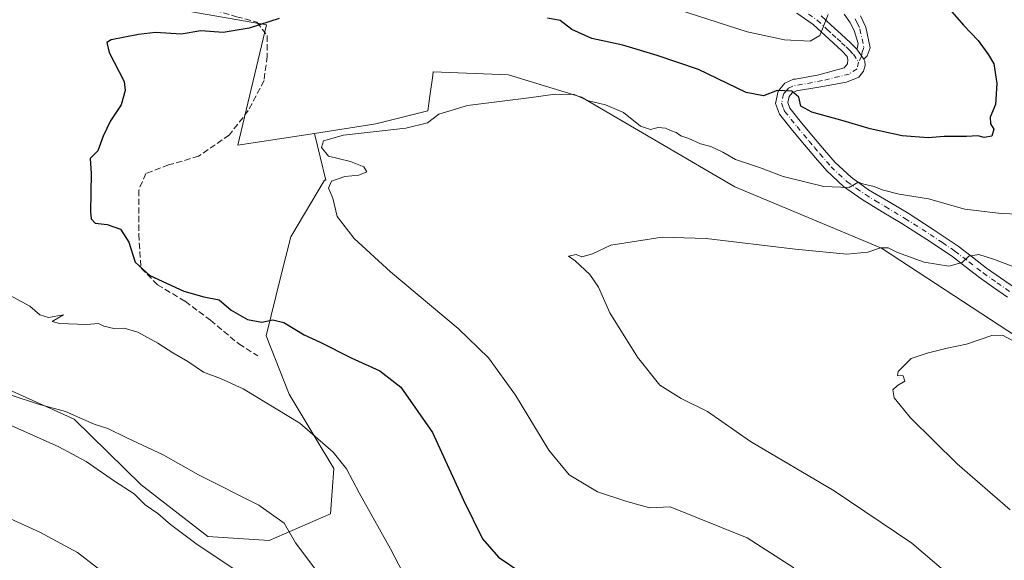
# Model space of a CAD drawing. Units: metres. Extents: x 553029 to 556486, y 4707815 to 4710155.
# Drawn here: x 554633 to 554898, y 4709037 to 4709182 of the extents above; entities that cross this region are included whole.
import ezdxf

# ---------------------------------------------------------------- set-up
doc = ezdxf.new("R2010")
doc.units = ezdxf.units.M
doc.header["$MEASUREMENT"] = 0
doc.linetypes.add('DGN Style 3', pattern=[2.307223458686699, 1.648016756204785, -0.6592067024819142])
doc.linetypes.add('DGN Style 4', pattern=[2.6384748266838614, 1.318413404963828, -0.6592067024819142, 0.001648016756204785, -0.6592067024819142])
for name, color, linetype, lineweight in [('Camino Cxs', 7, 'Continuous', 0), ('Camino eje', 30, 'DGN Style 4', 13), ('Cultivos herbáceos CxS', 92, 'Continuous', 0), ('Cultivos leñosos CxS', 92, 'Continuous', 0), ('Curva de nivel maestra', 30, 'Continuous', 30), ('Curva de nivel normal', 30, 'Continuous', 0), ('Matorral CxS', 135, 'Continuous', 0), ('Senda', 7, 'DGN Style 3', 0)]:
    doc.layers.add(name, color=color, linetype=linetype, lineweight=lineweight)

# ---------------------------------------------------------------- blocks, each defined once
blk = doc.blocks.new('*U26')
at = {"layer": 'Matorral CxS', "color": 135, "linetype": 'Continuous', "lineweight": 0}
blk.add_polyline3d([(554915.6045000004, 4709087.4715, 483.8815000000032), (554864.5856999997, 4709120.8651, 491.1258999999991), (554825.2050999999, 4709137.3125, 493.5445000000037), (554784.0730999997, 4709161.375700001, 495.5503999999929), (554764.4512999998, 4709167.360099999, 496.7419999999984), (554744.2605, 4709168.1491, 497.2035000000033), (554744.0380999995, 4709166.5799, 496.9336999999941), (554743.4285000004, 4709162.275900001, 496.1631000000052), (554742.7753999997, 4709157.672700001, 495.6879999999946), (554728.8772999998, 4709154.1633, 495.6820000000008), (554712.4165000003, 4709151.6315, 496.3062000000064), (554691.7812999999, 4709148.4575, 497.0914000000049), (554699.5324999997, 4709180.796499999, 500.8552000000054), (554667.1448999997, 4709186.3979, 504.7881000000052), (554648.6212999999, 4709196.278700001, 507.6852000000072), (554615.5417, 4709202.944499999, 506.5421000000061)], dxfattribs=at)

msp = doc.modelspace()

# ---------------------------------------------------------------- linework, layer by layer
at = {"layer": 'Camino Cxs', "color": 7, "linetype": 'Continuous', "lineweight": 0, "extrusion": (0.06082811773188461, -0.08754099487329553, 0.994302023687868), "elevation": -377994.5979933416, "flags": 128}
msp.add_lwpolyline([(3142815.399494495, 3530438.7387108), (3142815.399494495, 3530442.069866157)], dxfattribs=at)
msp.add_lwpolyline([(3142815.399494495, 3530438.7387108), (3142815.399494495, 3530442.069866157)], dxfattribs=at)
at = {"layer": 'Camino Cxs', "color": 7, "linetype": 'Continuous', "lineweight": 0}
for points in [[(554898.4301000005, 4709107.640100001, 488.0981000000029), (554894.7200999996, 4709110.2501, 488.7755000000034), (554890.9401000004, 4709112.920100001, 489.3062999999966), (554887.0900999998, 4709115.9001, 489.9760999999999), (554883.3701, 4709118.770099999, 490.7155000000057), (554876.7901, 4709123.190099999, 491.8974000000017), (554870.0701000001, 4709127.470100001, 492.9817999999942), (554864.8101000004, 4709130.620100001, 494.0035999999964), (554859.4101, 4709133.870100001, 494.6591999999946), (554854.4200999998, 4709137.4001, 495.4832000000025), (554849.9301000005, 4709141.5801, 496.2773000000016), (554846.8601000002, 4709145.110099999, 497.1799000000028), (554843.9401000004, 4709148.5701, 498.1469999999972), (554840.7100999998, 4709152.450099999, 498.6248000000051), (554837.2100999998, 4709156.780099999, 499.3291000000027), (554836.1401000004, 4709159.690099999, 499.8035999999993), (554836.8701, 4709162.9901, 500.3218999999954), (554838.6901000004, 4709165.120100001, 501.019100000005), (554840.9700999996, 4709166.170100001, 501.4084000000003), (554841.5494999997, 4709166.219699999, 501.4391999999935), (554847.8000999996, 4709167.405900001, 501.9428999999946), (554854.6265000004, 4709169.2315, 502.527700000006), (554855.4994999999, 4709170.342900001, 502.7283000000025), (554855.5789000001, 4709171.374700001, 502.929099999994), (554855.4168999996, 4709172.324100001, 503.1389999999956), (554854.0601000004, 4709173.700099999, 503.5102000000043), (554851.6201, 4709175.920100001, 504.155899999998), (554846.2901, 4709180.850099999, 505.9002000000037), (554841.9200999998, 4709183.880100001, 507.2226999999984)], [(554898.4301000005, 4709107.640100001, 488.0981000000029), (554894.7200999996, 4709110.2501, 488.7755000000034), (554890.9401000004, 4709112.920100001, 489.3062999999966), (554887.0900999998, 4709115.9001, 489.9760999999999), (554883.3701, 4709118.770099999, 490.7155000000057), (554876.7901, 4709123.190099999, 491.8974000000017), (554870.0701000001, 4709127.470100001, 492.9817999999942), (554864.8101000004, 4709130.620100001, 494.0035999999964), (554859.4101, 4709133.870100001, 494.6591999999946), (554854.4200999998, 4709137.4001, 495.4832000000025), (554849.9301000005, 4709141.5801, 496.2773000000016), (554846.8601000002, 4709145.110099999, 497.1799000000028), (554843.9401000004, 4709148.5701, 498.1469999999972), (554840.7100999998, 4709152.450099999, 498.6248000000051), (554837.2100999998, 4709156.780099999, 499.3291000000027), (554836.1401000004, 4709159.690099999, 499.8035999999993), (554836.8701, 4709162.9901, 500.3218999999954), (554838.6901000004, 4709165.120100001, 501.019100000005), (554840.9700999996, 4709166.170100001, 501.4084000000003), (554841.5494999997, 4709166.219699999, 501.4391999999935), (554847.8000999996, 4709167.405900001, 501.9428999999946), (554854.6265000004, 4709169.2315, 502.527700000006), (554855.4994999999, 4709170.342900001, 502.7283000000025), (554855.5789000001, 4709171.374700001, 502.929099999994), (554855.4168999996, 4709172.324100001, 503.1389999999956), (554854.0601000004, 4709173.700099999, 503.5102000000043), (554851.6201, 4709175.920100001, 504.155899999998), (554846.2901, 4709180.850099999, 505.9002000000037), (554841.9200999998, 4709183.880100001, 507.2226999999984)], [(554848.4501, 4709183.190099999, 505.8055000000023), (554851.1101000002, 4709180.7301, 504.8654999999999), (554853.7701000003, 4709178.2601, 504.1172999999981), (554856.2701000003, 4709176.0001, 503.5084999999963), (554857.9901000002, 4709174.2501, 503.1003999999957), (554859.8800999997, 4709171.530099999, 502.7452999999951), (554860.1697000006, 4709171.0439, 502.6907000000065), (554860.2342999997, 4709169.878500001, 502.5666999999958), (554859.7953000005, 4709168.3533, 502.392200000002), (554858.4852999998, 4709166.764900001, 502.1420999999973), (554855.2615, 4709165.421499999, 501.866200000004), (554847.8000999996, 4709164.072100001, 501.4358999999968), (554841.7901, 4709163.050100001, 500.5951999999961), (554840.6501000002, 4709162.530099999, 500.3715999999986), (554839.8101000004, 4709161.530099999, 500.1894999999931), (554839.4501, 4709159.9101, 499.9673999999941), (554840.0100999996, 4709158.370100001, 499.8494999999967), (554843.1700999998, 4709154.470100001, 499.3264000000054), (554846.3800999997, 4709150.610099999, 498.9296999999933), (554849.2801000001, 4709147.1801, 497.7697999999946), (554852.2200999996, 4709143.800100001, 496.8255999999965), (554856.4301000005, 4709139.880100001, 496.1554000000033), (554861.1501000002, 4709136.530099999, 495.5388999999996), (554866.4501, 4709133.350099999, 494.6201000000001), (554871.7401000002, 4709130.1801, 493.7007000000012), (554878.5301000001, 4709125.860099999, 492.6224999999977), (554885.2301000003, 4709121.350099999, 491.2535999999964), (554889.0401, 4709118.4101, 490.4612999999954), (554892.8300999999, 4709115.4801, 489.8246999999974), (554896.5500999996, 4709112.850099999, 489.3230999999942), (554900.2801000001, 4709110.2301, 488.8306000000011)], [(554848.4501, 4709183.190099999, 505.8055000000023), (554851.1101000002, 4709180.7301, 504.8654999999999), (554853.7701000003, 4709178.2601, 504.1172999999981), (554856.2701000003, 4709176.0001, 503.5084999999963), (554857.9901000002, 4709174.2501, 503.1003999999957)], [(554858.9501, 4709183.2401, 503.7890000000043), (554860.4101, 4709180.170100001, 503.4725999999937), (554861.6001000004, 4709174.630100001, 502.9815999999992), (554860.8101000004, 4709172.470100001, 502.8307999999961), (554859.8800999997, 4709171.530099999, 502.7452999999951), (554857.9901000002, 4709174.2501, 503.1003999999957), (554858.1875, 4709174.780300001, 503.1548000000039), (554858.3173000002, 4709175.753500001, 503.2617000000028), (554857.2500999998, 4709179.2401, 503.7087000000029), (554856.1501000002, 4709181.540100001, 504.067200000005), (554854.5701000001, 4709183.620100001, 504.3989000000002)], [(554857.9901000002, 4709174.2501, 503.1003999999957), (554858.1875, 4709174.780300001, 503.1548000000039), (554858.3173000002, 4709175.753500001, 503.2617000000028), (554857.2500999998, 4709179.2401, 503.7087000000029), (554856.1501000002, 4709181.540100001, 504.067200000005), (554854.5701000001, 4709183.620100001, 504.3989000000002)], [(554858.9501, 4709183.2401, 503.7890000000043), (554860.4101, 4709180.170100001, 503.4725999999937), (554861.6001000004, 4709174.630100001, 502.9815999999992), (554860.8101000004, 4709172.470100001, 502.8307999999961), (554859.8800999997, 4709171.530099999, 502.7452999999951)], [(554859.8800999997, 4709171.530099999, 502.7452999999951), (554860.1697000006, 4709171.0439, 502.6907000000065), (554860.2342999997, 4709169.878500001, 502.5666999999958), (554859.7953000005, 4709168.3533, 502.392200000002), (554858.4852999998, 4709166.764900001, 502.1420999999973), (554855.2615, 4709165.421499999, 501.866200000004), (554847.8000999996, 4709164.072100001, 501.4358999999968), (554841.7901, 4709163.050100001, 500.5951999999961), (554840.6501000002, 4709162.530099999, 500.3715999999986), (554839.8101000004, 4709161.530099999, 500.1894999999931), (554839.4501, 4709159.9101, 499.9673999999941), (554840.0100999996, 4709158.370100001, 499.8494999999967), (554843.1700999998, 4709154.470100001, 499.3264000000054), (554846.3800999997, 4709150.610099999, 498.9296999999933), (554849.2801000001, 4709147.1801, 497.7697999999946), (554852.2200999996, 4709143.800100001, 496.8255999999965), (554856.4301000005, 4709139.880100001, 496.1554000000033), (554861.1501000002, 4709136.530099999, 495.5388999999996), (554866.4501, 4709133.350099999, 494.6201000000001), (554871.7401000002, 4709130.1801, 493.7007000000012), (554878.5301000001, 4709125.860099999, 492.6224999999977), (554885.2301000003, 4709121.350099999, 491.2535999999964), (554889.0401, 4709118.4101, 490.4612999999954), (554892.8300999999, 4709115.4801, 489.8246999999974), (554896.5500999996, 4709112.850099999, 489.3230999999942), (554900.2801000001, 4709110.2301, 488.8306000000011)]]:
    msp.add_polyline3d(points, dxfattribs=at)
at = {"layer": 'Camino eje', "color": 30, "linetype": 'DGN Style 4', "lineweight": 13}
for points in [[(554844.9851000002, 4709183.690099999, 506.6288999999961), (554847.3701, 4709182.020099999, 505.9318000000058), (554850.0301000001, 4709179.5601, 504.9633000000031), (554851.3601000002, 4709178.325099999, 504.5329999999958), (554852.6951000001, 4709177.090100001, 504.1391000000004), (554853.9151, 4709175.9801, 503.8267000000051), (554855.1651, 4709174.850099999, 503.5108999999939), (554856.0251000002, 4709173.975099999, 503.2832000000053), (554857.0900999998, 4709172.895099999, 503.0041000000056), (554858.4628999997, 4709170.806500001, 502.6659000000073)], [(554857.5500999996, 4709182.390100001, 503.9256000000024), (554858.1001000004, 4709181.2401, 503.7761000000028), (554858.8300999999, 4709179.7051, 503.5880000000034), (554859.8901000004, 4709174.6951, 503.0657999999967), (554859.4474999999, 4709173.487500001, 502.962400000004), (554859.2616999997, 4709172.420100001, 502.8554000000004), (554858.4628999997, 4709170.806500001, 502.6659000000073)], [(554858.4628999997, 4709170.806500001, 502.6659000000073), (554858.0395000001, 4709168.9935, 502.4272000000056), (554855.9757000003, 4709167.5647, 502.1793999999937), (554848.7527000001, 4709165.818499999, 501.7345999999961), (554840.8101000004, 4709164.350099999, 500.8935000000056), (554839.6700999998, 4709163.825099999, 500.6800999999978), (554839.2500999998, 4709163.325099999, 500.5062000000034), (554838.3400999998, 4709162.2601, 500.1610999999976), (554837.7950999998, 4709159.800100001, 499.7872000000062), (554838.3300999999, 4709158.345100001, 499.6524999999965), (554838.6101000002, 4709157.575099999, 499.5871999999945), (554840.3601000002, 4709155.4101, 499.3095999999932), (554841.9401000004, 4709153.460100001, 498.892200000002), (554845.1601, 4709149.590100001, 498.4616999999998), (554846.6101000002, 4709147.8751, 497.9192999999942), (554848.0701000001, 4709146.145099999, 497.4300999999978), (554851.0751, 4709142.690099999, 496.4821999999986), (554855.4250999996, 4709138.640100001, 495.7973999999958), (554857.9200999998, 4709136.8751, 495.417300000001), (554860.2801000001, 4709135.200099999, 495.0823999999994), (554862.9801000003, 4709133.575099999, 494.6535000000004), (554865.6300999997, 4709131.985099999, 494.2170999999944), (554870.9051000001, 4709128.825099999, 493.3132999999943), (554877.6601, 4709124.5251, 492.1929999999993), (554880.9501, 4709122.315099999, 491.4557999999961), (554884.3000999996, 4709120.0601, 490.9529000000039), (554888.0651000004, 4709117.155099999, 490.1123999999982), (554891.8850999996, 4709114.200099999, 489.5204999999987), (554895.6350999996, 4709111.550100001, 489.0087000000058), (554899.3551000003, 4709108.9351, 488.4351000000024)]]:
    msp.add_polyline3d(points, dxfattribs=at)
at = {"layer": 'Cultivos herbáceos CxS', "color": 92, "linetype": 'Continuous', "lineweight": 0}
for points in [[(554712.4165000003, 4709151.6315, 496.3062000000064), (554715.4149000002, 4709139.0913, 495.2908000000025), (554715.0960999997, 4709139.099300001, 495.3188999999985), (554706.0575000001, 4709123.906300001, 496.3488999999972), (554703.3975000001, 4709113.267300001, 497.5016000000033), (554699.4071000004, 4709097.308300001, 500.383600000001), (554705.5867, 4709081.594500001, 502.2302999999956), (554712.5453000005, 4709069.9987, 505.1091000000015), (554717.5557000004, 4709061.649499999, 506.2051000000066), (554716.7012999998, 4709049.4965, 508.8611999999994), (554700.2625000002, 4709042.3441, 510.8271999999997), (554683.7446999997, 4709043.452299999, 512.5920999999944), (554665.8339, 4709057.258500001, 512.3279999999941), (554647.8866999997, 4709074.877699999, 509.9367999999959), (554629.4282999998, 4709083.225299999, 509.2069000000047), (554610.2024999997, 4709098.023499999, 509.2972000000009), (554583.9543000003, 4709121.9977, 510.6545000000042), (554564.6684999998, 4709145.243899999, 508.8628000000026), (554542.2834999999, 4709162.1823, 509.6601999999984), (554516.1382999998, 4709174.001499999, 512.9870999999986), (554514.9533000002, 4709173.326900001, 513.4464000000007), (554504.7710999995, 4709167.533500001, 516.5921999999991), (554501.0730999997, 4709156.056700001, 519.8503999999957), (554505.1237000005, 4709131.9727, 525.6447999999946)], [(554629.4282999998, 4709083.225299999, 509.2069000000047), (554647.8866999997, 4709074.877699999, 509.9367999999959), (554665.8339, 4709057.258500001, 512.3279999999941), (554683.7446999997, 4709043.452299999, 512.5920999999944), (554700.2625000002, 4709042.3441, 510.8271999999997), (554716.7012999998, 4709049.4965, 508.8611999999994), (554717.5557000004, 4709061.649499999, 506.2051000000066), (554712.5453000005, 4709069.9987, 505.1091000000015), (554705.5867, 4709081.594500001, 502.2302999999956), (554699.4071000004, 4709097.308300001, 500.383600000001), (554703.3975000001, 4709113.267300001, 497.5016000000033), (554706.0575000001, 4709123.906300001, 496.3488999999972), (554715.0960999997, 4709139.099300001, 495.3188999999985), (554715.4149000002, 4709139.0913, 495.2908000000025), (554712.4165000003, 4709151.6315, 496.3062000000064), (554728.8772999998, 4709154.1633, 495.6820000000008), (554742.7753999997, 4709157.672700001, 495.6879999999946), (554743.4285000004, 4709162.275900001, 496.1631000000052), (554744.0380999995, 4709166.5799, 496.9336999999941), (554744.2605, 4709168.1491, 497.2035000000033), (554764.4512999998, 4709167.360099999, 496.7419999999984), (554784.0730999997, 4709161.375700001, 495.5503999999929), (554825.2050999999, 4709137.3125, 493.5445000000037), (554864.5856999997, 4709120.8651, 491.1258999999991), (554915.6045000004, 4709087.4715, 483.8815000000032)], [(554919.3356999997, 4709086.5637, 483.9943000000058), (554915.6045000004, 4709087.4715, 483.8815000000032), (554864.5856999997, 4709120.8651, 491.1258999999991), (554825.2050999999, 4709137.3125, 493.5445000000037), (554784.0730999997, 4709161.375700001, 495.5503999999929), (554764.4512999998, 4709167.360099999, 496.7419999999984), (554744.2605, 4709168.1491, 497.2035000000033), (554744.0380999995, 4709166.5799, 496.9336999999941), (554743.4285000004, 4709162.275900001, 496.1631000000052), (554742.7753999997, 4709157.672700001, 495.6879999999946), (554728.8772999998, 4709154.1633, 495.6820000000008), (554712.4165000003, 4709151.6315, 496.3062000000064)]]:
    msp.add_polyline3d(points, dxfattribs=at)
at = {"layer": 'Cultivos leñosos CxS', "color": 92, "linetype": 'Continuous', "lineweight": 0}
for points in [[(554712.4165000003, 4709151.6315, 496.3062000000064), (554691.7812999999, 4709148.4575, 497.0914000000049), (554699.5324999997, 4709180.796499999, 500.8552000000054), (554667.1448999997, 4709186.3979, 504.7881000000052), (554648.6212999999, 4709196.278700001, 507.6852000000072), (554615.5417, 4709202.944499999, 506.5421000000061), (554602.6936999997, 4709214.0087, 508.5757000000012), (554574.7511, 4709219.0679, 510.0764000000054), (554526.9534999998, 4709237.6645, 514.170100000003), (554497.1007000003, 4709255.6535, 518.0350999999937), (554493.7451, 4709257.6755, 518.5709999999963), (554480.7770999996, 4709250.2039, 516.3491999999969), (554431.5784, 4709261.144500001, 524.146900000007), (554426.1321, 4709243.6579, 525.4465000000055), (554431.9571000002, 4709212.577099999, 527.5795000000071), (554453.1958999997, 4709182.915100001, 525.0574999999953), (554478.2242999999, 4709155.196900001, 526.5274000000063), (554488.6634999998, 4709146.2313, 525.1235000000015), (554503.8328999998, 4709133.203500001, 525.571299999996), (554505.1237000005, 4709131.9727, 525.6447999999946)], [(554615.5417, 4709202.944499999, 506.5421000000061), (554648.6212999999, 4709196.278700001, 507.6852000000072), (554667.1448999997, 4709186.3979, 504.7881000000052), (554699.5324999997, 4709180.796499999, 500.8552000000054), (554691.7812999999, 4709148.4575, 497.0914000000049), (554712.4165000003, 4709151.6315, 496.3062000000064), (554715.4149000002, 4709139.0913, 495.2908000000025), (554715.0960999997, 4709139.099300001, 495.3188999999985), (554706.0575000001, 4709123.906300001, 496.3488999999972), (554703.3975000001, 4709113.267300001, 497.5016000000033), (554699.4071000004, 4709097.308300001, 500.383600000001), (554705.5867, 4709081.594500001, 502.2302999999956), (554712.5453000005, 4709069.9987, 505.1091000000015), (554717.5557000004, 4709061.649499999, 506.2051000000066), (554716.7012999998, 4709049.4965, 508.8611999999994), (554700.2625000002, 4709042.3441, 510.8271999999997), (554683.7446999997, 4709043.452299999, 512.5920999999944), (554665.8339, 4709057.258500001, 512.3279999999941), (554647.8866999997, 4709074.877699999, 509.9367999999959), (554629.4282999998, 4709083.225299999, 509.2069000000047)], [(554712.4165000003, 4709151.6315, 496.3062000000064), (554715.4149000002, 4709139.0913, 495.2908000000025), (554715.0960999997, 4709139.099300001, 495.3188999999985), (554706.0575000001, 4709123.906300001, 496.3488999999972), (554703.3975000001, 4709113.267300001, 497.5016000000033), (554699.4071000004, 4709097.308300001, 500.383600000001), (554705.5867, 4709081.594500001, 502.2302999999956), (554712.5453000005, 4709069.9987, 505.1091000000015), (554717.5557000004, 4709061.649499999, 506.2051000000066), (554716.7012999998, 4709049.4965, 508.8611999999994), (554700.2625000002, 4709042.3441, 510.8271999999997), (554683.7446999997, 4709043.452299999, 512.5920999999944), (554665.8339, 4709057.258500001, 512.3279999999941), (554647.8866999997, 4709074.877699999, 509.9367999999959), (554629.4282999998, 4709083.225299999, 509.2069000000047), (554610.2024999997, 4709098.023499999, 509.2972000000009), (554583.9543000003, 4709121.9977, 510.6545000000042), (554564.6684999998, 4709145.243899999, 508.8628000000026), (554542.2834999999, 4709162.1823, 509.6601999999984), (554516.1382999998, 4709174.001499999, 512.9870999999986), (554514.9533000002, 4709173.326900001, 513.4464000000007), (554504.7710999995, 4709167.533500001, 516.5921999999991), (554501.0730999997, 4709156.056700001, 519.8503999999957), (554505.1237000005, 4709131.9727, 525.6447999999946)]]:
    msp.add_polyline3d(points, dxfattribs=at)
at = {"layer": 'Curva de nivel maestra', "color": 30, "linetype": 'Continuous', "lineweight": 30, "elevation": 500, "flags": 128}
for points in [[(554879.2100000001, 4709189.3201), (554886.5999999996, 4709180.6601), (554890.54, 4709176.600099999), (554893.2999999998, 4709172.690099999), (554894.7599999999, 4709170.290100001), (554895.5800000001, 4709165.0101), (554895.25, 4709159.4301), (554893.79, 4709156.0101), (554893.9199999999, 4709154.2401), (554894.7400000002, 4709152.7601), (554894.2199999997, 4709150.880100001), (554892.1699999999, 4709150.530099999), (554890.4400000004, 4709151.0101), (554887.4100000003, 4709150.850099999), (554881.4299999997, 4709150.8201), (554877.1500000004, 4709150.4901), (554870.1399999997, 4709150.9901), (554861.5700000003, 4709152.870100001), (554854.2800000003, 4709155.050100001), (554845.8799999999, 4709157.3201), (554842.9800000004, 4709158.970100001), (554842.4299999997, 4709161.370100001), (554840.54, 4709162.9901), (554836.6200000001, 4709163.120100001), (554832.9199999999, 4709161.690099999), (554828.2599999999, 4709162.5801), (554815.5099999999, 4709168.8301), (554804.3899999997, 4709172.5801), (554795.2100000001, 4709175.3201), (554786.8399999999, 4709177.1501), (554781.4800000004, 4709179.520099999), (554778.3300000001, 4709181.950099999), (554774.9199999999, 4709182.5601)], [(554702.9400000004, 4709182.4901), (554694.8200000003, 4709179.9001), (554687.9000000004, 4709178.690099999), (554681.8499999996, 4709179.210100001), (554676.6200000001, 4709178.3201), (554669.7400000002, 4709178.700099999), (554665.1699999999, 4709178.1601), (554657.7800000003, 4709176.790100001), (554656.6299999999, 4709176.0801), (554657.2599999999, 4709173.4001), (554661.25, 4709165.5801), (554661.5899999999, 4709163.1601), (554660.5199999996, 4709159.300100001), (554657.5800000001, 4709154.970100001), (554655.6200000001, 4709150.880100001), (554654.2100000001, 4709146.920100001), (554652.1699999999, 4709144.880100001), (554652.4600000001, 4709140.850099999), (554652.2599999999, 4709130.5701), (554652.4100000003, 4709128.670100001), (554653.4800000004, 4709127.5601), (554656.6900000004, 4709127.170100001), (554660.2800000003, 4709125.890100001), (554662.5099999999, 4709122.420100001), (554664.2199999997, 4709117.100099999), (554668.1799999997, 4709113.520099999), (554677.2800000003, 4709109.280099999), (554682.7000000002, 4709107.7401), (554686.7999999998, 4709106.950099999), (554690.04, 4709104.140100001), (554694.4000000004, 4709101.700099999), (554698.2199999997, 4709100.9901), (554701.2000000002, 4709101.5601), (554704.1200000001, 4709100.8301), (554709.6500000004, 4709097.590100001), (554713.9199999999, 4709095.550100001), (554722.2699999996, 4709091.360099999), (554729.9400000004, 4709087.9101), (554735.5800000001, 4709083.5101), (554744.1100000005, 4709071.3301), (554752.3499999996, 4709053.1601), (554757.5, 4709042.8101), (554761.7699999996, 4709037.8201), (554767.6100000005, 4709033.880100001)]]:
    msp.add_lwpolyline(points, dxfattribs=at)
at = {"layer": 'Curva de nivel normal', "color": 30, "linetype": 'Continuous', "lineweight": 0, "flags": 128}
for points, elevation in [([(554850.3099999996, 4709183.520099999), (554848.0300000003, 4709177.950099999), (554845.4199999999, 4709176.440099999), (554838.5800000001, 4709176.800100001), (554828.5800000001, 4709178.950099999), (554804.9100000003, 4709186.540100001)], 505), ([(554901.6799999997, 4709129.9901), (554896.7599999999, 4709130.110099999), (554887.0199999996, 4709131.3201), (554877.2400000002, 4709134.0601), (554869.3600000005, 4709135.360099999), (554864.7800000003, 4709136.5001), (554862.6500000004, 4709137.370100001), (554859.9100000003, 4709138.0001), (554858.3899999997, 4709138.550100001), (554855.8899999997, 4709137.110099999), (554849.1399999997, 4709137.380100001), (554838.2199999997, 4709140.110099999), (554831.8799999999, 4709142.4801), (554825.3799999999, 4709144.670100001), (554822, 4709146.610099999), (554818.7999999998, 4709148.120100001), (554816, 4709148.880100001), (554812.8600000005, 4709150.270099999), (554810.7599999999, 4709150.9801), (554809.5, 4709151.860099999), (554808, 4709152.380100001), (554806.5999999996, 4709153.0601), (554804.6200000001, 4709153.2301), (554802.5599999996, 4709152.6801), (554799.9199999999, 4709153.550100001), (554795.3899999997, 4709157.210100001), (554790.5599999996, 4709159.350099999), (554785.9800000004, 4709160.380100001), (554782.0999999996, 4709162.040100001), (554777, 4709162.190099999), (554769.9000000004, 4709161.190099999), (554753.4800000004, 4709159.100099999), (554745.7999999998, 4709156.840100001), (554742.7300000004, 4709154.450099999), (554736.9199999999, 4709153.0001), (554720.2100000001, 4709151.140100001), (554714.7800000003, 4709149.6501), (554714.29, 4709147.860099999), (554716.1299999999, 4709145.5101), (554722.0599999996, 4709144.100099999), (554725.6100000005, 4709142.6501), (554726.4199999999, 4709141.3301), (554724.3200000003, 4709140.420100001), (554720.5599999996, 4709140.050100001), (554716.9500000002, 4709138.850099999), (554716.1299999999, 4709136.970100001), (554717.3200000003, 4709134.220100001), (554718.4400000004, 4709129.3201), (554723.0700000003, 4709123.440099999), (554732.7699999996, 4709114.4801), (554751, 4709099.2401), (554759.0800000001, 4709091.350099999), (554766.3600000005, 4709081.360099999), (554775.3200000003, 4709066.600099999), (554780.7199999997, 4709059.970100001), (554788.3600000005, 4709055.420100001), (554796.2000000002, 4709052.8301), (554802.4600000001, 4709051.120100001), (554807.9000000004, 4709051.360099999), (554828.5899999999, 4709043.090100001), (554841.1100000005, 4709034.970100001)], 495), ([(554901.1699999999, 4709115.440099999), (554894.6500000004, 4709117.880100001), (554890.79, 4709119.110099999), (554888.0999999996, 4709118.6801), (554886.2400000002, 4709116.940099999), (554882.6500000004, 4709116.020099999), (554876.0300000003, 4709117.100099999), (554868.8899999997, 4709119.620100001), (554866.4199999999, 4709120.880100001), (554864.3399999999, 4709120.9001), (554860.9500000002, 4709119.7301), (554855.3399999999, 4709119.2501), (554841.4500000002, 4709120.540100001), (554817.5700000003, 4709123.460100001), (554805.7699999996, 4709123.8201), (554791.9800000004, 4709121.670100001), (554787.0099999999, 4709119.3101), (554784.1600000003, 4709118.530099999), (554782.6299999999, 4709119.0801), (554780.5499999998, 4709118.670100001), (554782.3499999996, 4709117.4001), (554786.3300000001, 4709113.720100001), (554788.6200000001, 4709110.350099999), (554791.7100000001, 4709103.440099999), (554799.1299999999, 4709091.520099999), (554805.1299999999, 4709084.0701), (554810.8300000001, 4709080.450099999), (554817.8899999997, 4709076.9901), (554829.4100000003, 4709068.890100001), (554851.8899999997, 4709055.6501), (554872.7699999996, 4709041.640100001), (554885.5899999999, 4709030.670100001)], 490), ([(554630.4699999997, 4709108.170100001), (554635.9600000001, 4709105.2601), (554638.6500000004, 4709102.9301), (554640.9500000002, 4709102.2401), (554645.0300000003, 4709102.880100001), (554641.9600000001, 4709101.120100001), (554643.9000000004, 4709100.5801), (554651.2199999997, 4709100.290100001), (554654.4100000003, 4709100.630100001), (554655.8200000003, 4709099.880100001), (554658.5099999999, 4709099.300100001), (554661.2800000003, 4709099.340100001), (554664.9199999999, 4709098.290100001), (554670.3200000003, 4709095.360099999), (554674.3399999999, 4709092.710100001), (554678.3600000005, 4709090.4101), (554682.5599999996, 4709087.520099999), (554687.1500000004, 4709085.8101), (554693.2800000003, 4709083.030099999), (554708.4500000002, 4709073.800100001), (554717.4000000004, 4709066.020099999), (554721.0199999996, 4709061.5801), (554724.3700000001, 4709055.1501), (554732.7599999999, 4709040.0601), (554736.1799999997, 4709033.590100001)], 505), ([(554902.29, 4709094.700099999), (554897.0999999996, 4709097.470100001), (554894.2100000001, 4709097.390100001), (554887.4000000004, 4709095.0701), (554882.25, 4709093.9801), (554876.9100000003, 4709092.640100001), (554872.5499999998, 4709091.190099999), (554869.1200000001, 4709087.720100001), (554868.8799999999, 4709086.630100001), (554870.4100000003, 4709086.5601), (554870.9100000003, 4709085.1501), (554868.8899999997, 4709083.9901), (554867.6399999997, 4709082.8201), (554868.04, 4709080.6501), (554872.4100000003, 4709075.300100001), (554884.9299999997, 4709062.950099999), (554899.2000000002, 4709050.600099999)], 485), ([(554715.1600000003, 4709031.2601), (554707.3300000001, 4709041.710100001), (554704.2599999999, 4709046.970100001), (554697.4699999997, 4709051.840100001), (554681.2699999996, 4709059.9801), (554671.75, 4709065.350099999), (554661.9800000004, 4709069.9001), (554656.9000000004, 4709072.4001), (554653.2000000002, 4709073.540100001), (554645.5800000001, 4709076.950099999), (554638.2800000003, 4709078.9801), (554631.2000000002, 4709081.2301)], 510), ([(554691.0800000001, 4709034.4901), (554680.5700000003, 4709041.550100001), (554673.7199999997, 4709046.610099999), (554670.3499999996, 4709049.620100001), (554666.9299999997, 4709051.9001), (554664, 4709054.8301), (554658.6799999997, 4709058.2301), (554651.0800000001, 4709063.5101), (554643.7400000002, 4709067.5001), (554625.8899999997, 4709075.460100001)], 515), ([(554659.0099999999, 4709031.200099999), (554648.7599999999, 4709039.140100001), (554638.6200000001, 4709044.530099999), (554623.6299999999, 4709051.4001)], 520)]:
    msp.add_lwpolyline(points, dxfattribs=dict(at, elevation=elevation))
at = {"layer": 'Matorral CxS', "color": 135, "linetype": 'Continuous', "lineweight": 0}
for points in [[(554712.4165000003, 4709151.6315, 496.3062000000064), (554691.7812999999, 4709148.4575, 497.0914000000049), (554699.5324999997, 4709180.796499999, 500.8552000000054), (554667.1448999997, 4709186.3979, 504.7881000000052), (554648.6212999999, 4709196.278700001, 507.6852000000072), (554615.5417, 4709202.944499999, 506.5421000000061), (554602.6936999997, 4709214.0087, 508.5757000000012), (554574.7511, 4709219.0679, 510.0764000000054), (554526.9534999998, 4709237.6645, 514.170100000003), (554497.1007000003, 4709255.6535, 518.0350999999937), (554493.7451, 4709257.6755, 518.5709999999963), (554480.7770999996, 4709250.2039, 516.3491999999969), (554431.5784, 4709261.144500001, 524.146900000007), (554426.1321, 4709243.6579, 525.4465000000055), (554431.9571000002, 4709212.577099999, 527.5795000000071), (554453.1958999997, 4709182.915100001, 525.0574999999953), (554478.2242999999, 4709155.196900001, 526.5274000000063), (554488.6634999998, 4709146.2313, 525.1235000000015), (554503.8328999998, 4709133.203500001, 525.571299999996), (554505.1237000005, 4709131.9727, 525.6447999999946)], [(554919.3356999997, 4709086.5637, 483.9943000000058), (554915.6045000004, 4709087.4715, 483.8815000000032), (554864.5856999997, 4709120.8651, 491.1258999999991), (554825.2050999999, 4709137.3125, 493.5445000000037), (554784.0730999997, 4709161.375700001, 495.5503999999929), (554764.4512999998, 4709167.360099999, 496.7419999999984), (554744.2605, 4709168.1491, 497.2035000000033), (554744.0380999995, 4709166.5799, 496.9336999999941), (554743.4285000004, 4709162.275900001, 496.1631000000052), (554742.7753999997, 4709157.672700001, 495.6879999999946), (554728.8772999998, 4709154.1633, 495.6820000000008), (554712.4165000003, 4709151.6315, 496.3062000000064)]]:
    msp.add_polyline3d(points, dxfattribs=at)
at = {"layer": 'Senda', "color": 7, "linetype": 'DGN Style 3', "lineweight": 0}
msp.add_polyline3d([(554654.3493999997, 4709193.3323, 506.6950999999972), (554656.3003000002, 4709191.431500001, 506.1325999999972), (554660.9568999996, 4709189.314900001, 505.4388000000035), (554670.0586999999, 4709186.351500001, 504.1371000000072), (554685.7220999999, 4709184.658100001, 503.3521000000038), (554691.4370999997, 4709182.9649, 502.203800000003), (554696.9402999999, 4709181.483100001, 500.8111999999965), (554699.6920999996, 4709177.8847, 499.2314000000042), (554699.6920999996, 4709172.3815, 497.8769999999931), (554698.8453000002, 4709165.819700001, 497.1912000000011), (554694.6120999996, 4709157.776500001, 497.4980000000069), (554689.5321000004, 4709151.2147, 497.7145000000019), (554681.2770999996, 4709145.499700001, 498.4327000000048), (554673.2336999997, 4709143.1713, 498.2180999999982), (554667.0953000002, 4709140.8431, 498.1852000000072), (554665.1902999999, 4709136.3981, 498.8371000000043), (554665.1902999999, 4709124.544700001, 499.5337), (554665.8252999998, 4709115.4431, 500.3184000000037), (554670.2703, 4709110.9979, 500.276199999993), (554677.6787, 4709106.5529, 500.3632000000071), (554684.4521000005, 4709101.472899999, 500.8796000000002), (554692.0721000005, 4709095.1229, 502.0080000000017), (554697.1520999996, 4709091.947899999, 501.5341000000044)], dxfattribs=at)

# ---------------------------------------------------------------- block references
at = {"layer": 'Matorral CxS', "color": 135, "linetype": 'Continuous', "lineweight": 0}
msp.add_blockref('*U26', (0, 0), dxfattribs=at)

doc.saveas('drawing.dxf')
